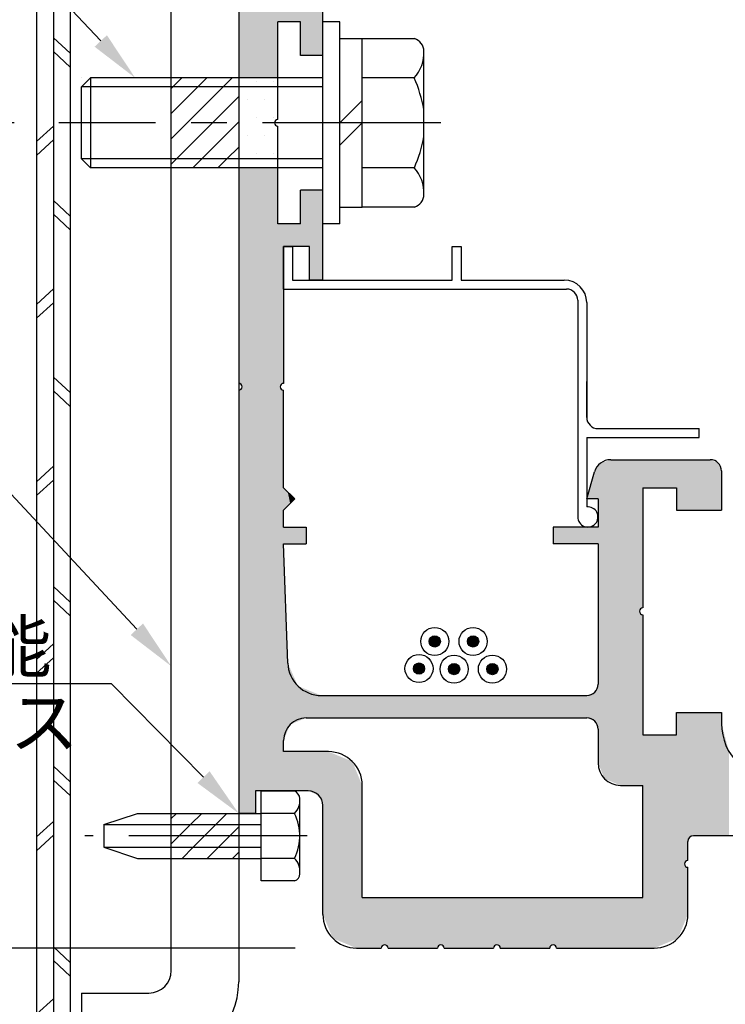
# Model space of a CAD drawing. Extents: x 1447 to 2251, y 66 to 642.
# Drawn here: x 2011 to 2074, y 404 to 491 of the extents above; entities that cross this region are included whole.
import ezdxf

# ---------------------------------------------------------------- set-up
doc = ezdxf.new("R2010")
doc.units = 0
doc.header["$LTSCALE"] = 0.5
doc.linetypes.add('CENTER', pattern=[50.8, 31.75, -6.35, 6.35, -6.35])
doc.layers.get('DEFPOINTS').update_dxf_attribs({"linetype": 'CONTINUOUS'})
for name, color, linetype in [('HATCH', 7, 'CONTINUOUS'), ('JISSEN', 7, 'CONTINUOUS'), ('SAKUZU1', 7, 'CONTINUOUS'), ('SAKUZU2', 7, 'CONTINUOUS'), ('SUNPOUSEN', 6, 'CONTINUOUS'), ('TYUSENSEN', 5, 'CENTER'), ('フラットバー', 1, 'CONTINUOUS'), ('ベース', 7, 'CONTINUOUS'), ('ボルト', 4, 'CONTINUOUS')]:
    doc.layers.add(name, color=color, linetype=linetype)
doc.styles.get("Standard").update_dxf_attribs({"font": 'txt.shx', "bigfont": 'KELF1-K.shx'})
doc.dimstyles.get("Standard").update_dxf_attribs({"dimtxt": 2.5, "dimasz": 2.5, "dimexe": 1.25, "dimexo": 0.625, "dimtad": 1, "dimcen": 2.5, "dimazin": 3, "dimtfac": 1, "dimtmove": 0, "dimatfit": 3})

# ---------------------------------------------------------------- blocks, each defined once
blk = doc.blocks.new('*X1903')
at = {"layer": 'ボルト', "color": 7, "linetype": 'CONTINUOUS'}
for p, q in [((2024.586, 485.419), (2025.386, 486.219)), ((2026.831, 485.419), (2027.631, 486.219)), ((2029.076, 485.419), (2029.876, 486.219)), ((2024.454, 485.288), (2024.586, 485.419)), ((2024.454, 483.043), (2026.831, 485.419)), ((2025.876, 482.219), (2029.076, 485.419)), ((2028.121, 482.219), (2030.454, 484.553)), ((2030.366, 482.219), (2030.454, 482.308)), ((2024.454, 480.798), (2025.876, 482.219)), ((2024.921, 479.019), (2028.121, 482.219)), ((2027.166, 479.019), (2030.366, 482.219)), ((2029.411, 479.019), (2030.454, 480.063)), ((2024.454, 478.553), (2024.921, 479.019)), ((2026.366, 478.219), (2027.166, 479.019)), ((2028.611, 478.219), (2029.411, 479.019))]:
    blk.add_line(p, q, dxfattribs=at)
blk = doc.blocks.new('*X1904')
at = {"layer": 'HATCH', "color": 7, "linetype": 'CONTINUOUS'}
for p, q in [((2032, 485.867), (2032, 485.867)), ((2033.588, 485.867), (2033.588, 485.867)), ((2031.206, 484.28), (2031.206, 484.28)), ((2032.794, 484.28), (2032.794, 484.28)), ((2032, 482.692), (2032, 482.692)), ((2033.588, 482.692), (2033.588, 482.692)), ((2031.206, 481.105), (2031.206, 481.105)), ((2032.794, 481.105), (2032.794, 481.105)), ((2032, 479.517), (2032, 479.517)), ((2033.588, 479.517), (2033.588, 479.517))]:
    blk.add_line(p, q, dxfattribs=at)
blk = doc.blocks.new('*U1905')
at = {"layer": 'SAKUZU1', "color": 7, "linetype": 'CONTINUOUS'}
for points in [[(2047.563, 435.68), (2047.416, 436.033), (2047.563, 436.387)], [(2047.916, 435.533), (2047.563, 436.387), (2047.916, 436.533)], [(2047.563, 435.68), (2047.563, 436.387), (2047.916, 435.533)], [(2047.916, 435.533), (2047.916, 436.533), (2048.27, 435.68)], [(2048.27, 435.68), (2047.916, 436.533), (2048.27, 436.387)], [(2048.27, 435.68), (2048.27, 436.387), (2048.416, 436.033)]]:
    blk.add_solid(points, dxfattribs=at)
blk = doc.blocks.new('*U1906')
at = {"layer": 'SAKUZU1', "color": 7, "linetype": 'CONTINUOUS'}
for points in [[(2050.975, 435.68), (2050.828, 436.033), (2050.975, 436.387)], [(2051.328, 435.533), (2050.975, 436.387), (2051.328, 436.533)], [(2050.975, 435.68), (2050.975, 436.387), (2051.328, 435.533)], [(2051.328, 435.533), (2051.328, 436.533), (2051.682, 435.68)], [(2051.682, 435.68), (2051.328, 436.533), (2051.682, 436.387)], [(2051.682, 435.68), (2051.682, 436.387), (2051.828, 436.033)]]:
    blk.add_solid(points, dxfattribs=at)
blk = doc.blocks.new('*X1907')
at = {"layer": 'SUNPOUSEN', "color": 7}
for p, q in [((2006.792, 501.72), (1972.167, 501.72)), ((2018.172, 489.511), (2006.792, 501.72))]:
    blk.add_line(p, q, dxfattribs=at)
blk.add_solid([(2018.721, 490.022), (2021.241, 486.219), (2017.624, 489)], dxfattribs=at)
blk = doc.blocks.new('*X1908')
at = {"layer": 'SUNPOUSEN', "color": 7}
for p, q in [((2007.792, 451.703), (1974.419, 451.703)), ((2021.386, 437.12), (2007.792, 451.703))]:
    blk.add_line(p, q, dxfattribs=at)
blk.add_solid([(2021.934, 437.631), (2024.454, 433.828), (2020.837, 436.608)], dxfattribs=at)
blk = doc.blocks.new('*U1910')
at = {"layer": 'SAKUZU1', "color": 7, "linetype": 'CONTINUOUS'}
for points in [[(2046.513, 433.123), (2046.16, 433.976), (2046.513, 434.123)], [(2046.513, 433.123), (2046.513, 434.123), (2046.867, 433.269)], [(2046.867, 433.269), (2046.513, 434.123), (2046.867, 433.976)], [(2046.16, 433.269), (2046.013, 433.623), (2046.16, 433.976)], [(2046.16, 433.269), (2046.16, 433.976), (2046.513, 433.123)], [(2046.867, 433.269), (2046.867, 433.976), (2047.013, 433.623)]]:
    blk.add_solid(points, dxfattribs=at)
blk = doc.blocks.new('*U1911')
at = {"layer": 'SAKUZU1', "color": 7, "linetype": 'CONTINUOUS'}
for points in [[(2049.638, 433.068), (2049.285, 433.921), (2049.638, 434.068)], [(2049.638, 433.068), (2049.638, 434.068), (2049.992, 433.214)], [(2049.992, 433.214), (2049.638, 434.068), (2049.992, 433.921)], [(2049.285, 433.214), (2049.138, 433.568), (2049.285, 433.921)], [(2049.285, 433.214), (2049.285, 433.921), (2049.638, 433.068)], [(2049.992, 433.214), (2049.992, 433.921), (2050.138, 433.568)]]:
    blk.add_solid(points, dxfattribs=at)
blk = doc.blocks.new('*U1912')
at = {"layer": 'SAKUZU1', "color": 7, "linetype": 'CONTINUOUS'}
for points in [[(2053.05, 433.068), (2052.697, 433.921), (2053.05, 434.068)], [(2053.05, 433.068), (2053.05, 434.068), (2053.404, 433.214)], [(2053.404, 433.214), (2053.05, 434.068), (2053.404, 433.921)], [(2052.697, 433.214), (2052.55, 433.568), (2052.697, 433.921)], [(2052.697, 433.214), (2052.697, 433.921), (2053.05, 433.068)], [(2053.404, 433.214), (2053.404, 433.921), (2053.55, 433.568)]]:
    blk.add_solid(points, dxfattribs=at)
blk = doc.blocks.new('*D1212')
at = {"layer": 'DEFPOINTS', "color": 0}
for p in [(1972.173, 482.219), (2012.454, 482.219), (2007.054, 383.719)]:
    blk.add_point(p, dxfattribs=at)
at = {"layer": 'SUNPOUSEN', "color": 7}
for p, q in [((2010.454, 482.219), (1970.923, 482.219)), ((1972.173, 388.219), (1972.173, 477.719)), ((2005.054, 383.719), (1970.923, 383.719))]:
    blk.add_line(p, q, dxfattribs=at)
for points in [[(1972.923, 477.719), (1971.423, 477.719), (1972.173, 482.219)], [(1971.423, 388.219), (1972.923, 388.219), (1972.173, 383.719)]]:
    blk.add_solid(points, dxfattribs=at)
at = {"layer": 'SUNPOUSEN', "color": 7, "linetype": 'CONTINUOUS'}
blk.add_text('98.5', height=4.5, rotation=90, dxfattribs=at).set_placement((1970.17, 426.217))
blk = doc.blocks.new('*D1802')
at = {"layer": 'DEFPOINTS', "color": 0}
for p in [(2026.895, 533.219), (1962.173, 408.719), (2037.498, 408.719)]:
    blk.add_point(p, dxfattribs=at)
at = {"layer": 'SUNPOUSEN', "color": 7}
for p, q in [((2024.895, 533.219), (1960.923, 533.219)), ((1962.173, 528.719), (1962.173, 413.219)), ((2035.498, 408.719), (1960.923, 408.719))]:
    blk.add_line(p, q, dxfattribs=at)
for points in [[(1962.923, 528.719), (1961.423, 528.719), (1962.173, 533.219)], [(1961.423, 413.219), (1962.923, 413.219), (1962.173, 408.719)]]:
    blk.add_solid(points, dxfattribs=at)
at = {"layer": 'SUNPOUSEN', "color": 7, "linetype": 'CONTINUOUS'}
blk.add_text('124.5', height=4.5, rotation=90, dxfattribs=at).set_placement((1960.17, 457.417))
blk = doc.blocks.new('*U1920')
at = {"layer": 'SAKUZU1', "color": 7, "linetype": 'CONTINUOUS'}
for points in [[(2032.954, 486.219), (2031.954, 532.805), (2032.954, 533.219)], [(2032.954, 486.219), (2032.954, 533.219), (2033.654, 486.219)], [(2033.654, 486.219), (2032.954, 533.219), (2033.654, 533.219)], [(2031.186, 486.219), (2030.754, 531.444), (2031.186, 532.487)], [(2031.954, 486.219), (2031.186, 532.487), (2031.954, 532.805)], [(2031.186, 486.219), (2031.186, 532.487), (2031.954, 486.219)], [(2031.954, 486.219), (2031.954, 532.805), (2032.954, 486.219)], [(2030.754, 486.219), (2030.666, 531.232), (2030.754, 531.444)], [(2030.754, 486.219), (2030.754, 531.444), (2031.186, 486.219)], [(2030.666, 486.219), (2030.454, 530.719), (2030.666, 531.232)], [(2030.454, 486.219), (2030.454, 530.719), (2030.666, 486.219)], [(2030.666, 486.219), (2030.666, 531.232), (2030.754, 486.219)], [(2033.654, 486.219), (2033.654, 502.219), (2033.742, 486.219)], [(2033.742, 486.219), (2033.654, 502.219), (2033.742, 502.007)], [(2033.742, 486.219), (2033.742, 502.007), (2033.954, 486.219)], [(2033.954, 486.219), (2033.742, 502.007), (2033.954, 501.919)], [(2035.954, 488.219), (2035.954, 496.219), (2036.454, 488.219)], [(2036.454, 488.219), (2035.954, 496.219), (2036.454, 496.219)], [(2036.454, 488.219), (2036.454, 496.219), (2036.654, 488.219)], [(2036.654, 488.219), (2036.454, 496.219), (2036.654, 496.219)], [(2036.654, 488.219), (2036.654, 496.219), (2036.754, 488.219)], [(2036.754, 488.219), (2036.654, 496.219), (2036.754, 496.219)], [(2036.754, 488.219), (2036.754, 496.219), (2037.573, 488.219)], [(2037.573, 488.219), (2036.754, 496.219), (2037.573, 496.219)], [(2037.573, 488.219), (2037.573, 496.219), (2037.823, 488.219)], [(2037.823, 488.219), (2037.573, 496.219), (2037.823, 496.219)], [(2037.823, 488.219), (2037.823, 496.219), (2037.954, 488.219)], [(2037.954, 488.219), (2037.823, 496.219), (2037.954, 496.219)], [(2033.954, 491.219), (2033.954, 493.219), (2034.154, 491.219)], [(2034.154, 491.219), (2033.954, 493.219), (2034.154, 493.219)], [(2034.154, 491.219), (2034.154, 493.219), (2034.242, 491.219)], [(2034.242, 491.219), (2034.154, 493.219), (2034.242, 493.219)], [(2034.242, 491.219), (2034.242, 493.219), (2034.454, 491.219)], [(2034.454, 491.219), (2034.242, 493.219), (2034.454, 493.219)], [(2034.454, 491.219), (2034.454, 493.219), (2034.825, 491.219)], [(2034.825, 491.219), (2034.454, 493.219), (2034.825, 493.219)], [(2034.825, 491.219), (2034.825, 493.219), (2035.04, 491.219)], [(2035.04, 491.219), (2034.825, 493.219), (2035.04, 493.219)], [(2035.04, 491.219), (2035.04, 493.219), (2035.254, 491.219)], [(2035.254, 491.219), (2035.04, 493.219), (2035.254, 493.219)], [(2035.254, 491.219), (2035.254, 493.219), (2035.454, 491.219)], [(2035.454, 491.219), (2035.254, 493.219), (2035.454, 493.219)], [(2035.454, 491.219), (2035.454, 493.219), (2035.739, 491.219)], [(2035.739, 491.219), (2035.454, 493.219), (2035.739, 493.219)], [(2035.739, 491.219), (2035.739, 493.219), (2035.954, 491.219)], [(2035.954, 491.219), (2035.739, 493.219), (2035.954, 493.219)], [(2030.454, 459.019), (2030.454, 478.219), (2030.666, 458.932)], [(2030.666, 458.932), (2030.454, 478.219), (2030.666, 478.219)], [(2030.666, 458.932), (2030.666, 478.219), (2030.754, 458.719)], [(2030.754, 458.719), (2030.666, 478.219), (2030.754, 478.219)], [(2030.754, 420.719), (2030.754, 478.219), (2031.186, 420.719)], [(2031.186, 420.719), (2030.754, 478.219), (2031.186, 478.219)], [(2031.186, 420.719), (2031.186, 478.219), (2031.954, 420.719)], [(2031.954, 420.719), (2031.186, 478.219), (2031.954, 478.219)], [(2031.954, 422.719), (2031.954, 478.219), (2032.954, 422.719)], [(2032.954, 422.719), (2031.954, 478.219), (2032.954, 478.219)], [(2032.954, 422.719), (2032.954, 478.219), (2033.654, 422.719)], [(2033.654, 422.719), (2032.954, 478.219), (2033.654, 478.219)], [(2033.654, 422.719), (2033.654, 478.219), (2033.742, 422.719)], [(2033.742, 422.719), (2033.654, 478.219), (2033.742, 478.219)], [(2033.742, 422.719), (2033.742, 478.219), (2033.954, 422.719)], [(2033.954, 422.719), (2033.742, 478.219), (2033.954, 478.219)], [(2035.954, 471.219), (2035.954, 476.219), (2036.454, 471.219)], [(2036.454, 471.219), (2035.954, 476.219), (2036.454, 476.219)], [(2036.454, 471.219), (2036.454, 476.219), (2036.654, 471.219)], [(2036.654, 471.219), (2036.454, 476.219), (2036.654, 476.219)], [(2036.654, 471.219), (2036.654, 476.219), (2036.754, 471.219)], [(2036.754, 471.219), (2036.654, 476.219), (2036.754, 476.219)], [(2036.754, 468.213), (2036.754, 476.219), (2037.573, 468.213)], [(2037.573, 468.213), (2036.754, 476.219), (2037.573, 476.219)], [(2037.573, 468.213), (2037.573, 476.219), (2037.823, 468.213)], [(2037.823, 468.213), (2037.573, 476.219), (2037.823, 476.219)], [(2037.823, 468.213), (2037.823, 476.219), (2037.954, 468.213)], [(2037.954, 468.213), (2037.823, 476.219), (2037.954, 476.219)], [(2033.954, 422.719), (2033.954, 473.219), (2034.154, 422.719)], [(2034.154, 422.719), (2033.954, 473.219), (2034.154, 473.219)], [(2034.154, 458.719), (2034.154, 473.219), (2034.242, 458.932)], [(2034.242, 458.932), (2034.154, 473.219), (2034.242, 473.219)], [(2034.242, 458.932), (2034.242, 473.219), (2034.454, 459.019)], [(2034.454, 459.019), (2034.242, 473.219), (2034.454, 473.219)], [(2034.454, 471.219), (2034.454, 473.219), (2034.825, 471.219)], [(2034.825, 471.219), (2034.454, 473.219), (2034.825, 473.219)], [(2034.825, 471.219), (2034.825, 473.219), (2035.04, 471.219)], [(2035.04, 471.219), (2034.825, 473.219), (2035.04, 473.219)], [(2035.04, 471.219), (2035.04, 473.219), (2035.254, 471.219)], [(2035.254, 471.219), (2035.04, 473.219), (2035.254, 473.219)], [(2035.254, 471.219), (2035.254, 473.219), (2035.454, 471.219)], [(2035.454, 471.219), (2035.254, 473.219), (2035.454, 473.219)], [(2035.454, 471.219), (2035.454, 473.219), (2035.739, 471.219)], [(2035.739, 471.219), (2035.454, 473.219), (2035.739, 473.219)], [(2035.739, 471.219), (2035.739, 473.219), (2035.954, 471.219)], [(2035.954, 471.219), (2035.739, 473.219), (2035.954, 473.219)], [(2030.754, 420.719), (2030.666, 458.507), (2030.754, 458.719)], [(2034.154, 422.719), (2034.154, 458.719), (2034.242, 422.719)], [(2034.242, 422.719), (2034.154, 458.719), (2034.242, 458.507)], [(2030.666, 420.719), (2030.454, 458.419), (2030.666, 458.507)], [(2030.454, 420.719), (2030.454, 458.419), (2030.666, 420.719)], [(2030.666, 420.719), (2030.666, 458.507), (2030.754, 420.719)], [(2034.242, 422.719), (2034.242, 458.507), (2034.454, 422.719)], [(2034.454, 422.719), (2034.242, 458.507), (2034.454, 458.419)], [(2062.454, 448.723), (2062.161, 451.158), (2062.454, 451.585)], [(2062.682, 424.669), (2062.454, 451.585), (2062.682, 451.917)], [(2062.454, 425.219), (2062.454, 451.585), (2062.682, 424.669)], [(2063.04, 423.805), (2062.682, 451.917), (2063.04, 452.037)], [(2062.682, 424.669), (2062.682, 451.917), (2063.04, 423.805)], [(2063.585, 423.579), (2063.04, 452.037), (2063.585, 452.219)], [(2063.04, 423.805), (2063.04, 452.037), (2063.585, 423.579)], [(2063.585, 423.579), (2063.585, 452.219), (2064.454, 423.219)], [(2064.454, 423.219), (2063.585, 452.219), (2064.454, 452.219)], [(2064.454, 423.219), (2064.454, 452.219), (2066.154, 423.219)], [(2066.154, 423.219), (2064.454, 452.219), (2066.154, 452.219)], [(2066.154, 438.719), (2066.154, 452.219), (2066.242, 438.932)], [(2066.242, 438.932), (2066.154, 452.219), (2066.242, 452.219)], [(2066.242, 438.932), (2066.242, 452.219), (2066.454, 439.019)], [(2066.454, 439.019), (2066.242, 452.219), (2066.454, 452.219)], [(2066.454, 449.719), (2066.454, 452.219), (2067.454, 449.719)], [(2067.454, 449.719), (2066.454, 452.219), (2067.454, 452.219)], [(2067.454, 449.719), (2067.454, 452.219), (2069.454, 449.719)], [(2069.454, 449.719), (2067.454, 452.219), (2069.454, 452.219)], [(2069.454, 447.719), (2069.454, 452.219), (2069.575, 447.719)], [(2069.575, 447.719), (2069.454, 452.219), (2069.575, 452.219)], [(2069.575, 447.719), (2069.575, 452.219), (2070.154, 447.719)], [(2070.154, 447.719), (2069.575, 452.219), (2070.154, 452.219)], [(2070.154, 447.719), (2070.154, 452.219), (2070.242, 447.719)], [(2070.242, 447.719), (2070.154, 452.219), (2070.242, 452.219)], [(2070.242, 447.719), (2070.242, 452.219), (2070.454, 447.719)], [(2070.454, 447.719), (2070.242, 452.219), (2070.454, 452.219)], [(2070.454, 447.719), (2070.454, 452.219), (2070.601, 447.719)], [(2070.601, 447.719), (2070.454, 452.219), (2070.601, 452.219)], [(2070.601, 447.719), (2070.601, 452.219), (2070.954, 447.719)], [(2070.954, 447.719), (2070.601, 452.219), (2070.954, 452.219)], [(2070.954, 447.719), (2070.954, 452.219), (2072.454, 447.719)], [(2072.454, 447.719), (2070.954, 452.219), (2072.454, 452.219)], [(2072.454, 447.719), (2072.454, 452.219), (2073.161, 447.719)], [(2073.161, 447.719), (2072.454, 452.219), (2073.161, 451.927)], [(2073.161, 447.719), (2073.161, 451.927), (2073.454, 447.719)], [(2073.454, 447.719), (2073.161, 451.927), (2073.454, 451.219)], [(2062.143, 448.723), (2061.454, 448.723), (2062.143, 451.132)], [(2062.161, 448.723), (2062.143, 451.132), (2062.161, 451.158)], [(2062.143, 448.723), (2062.143, 451.132), (2062.161, 448.723)], [(2062.161, 448.723), (2062.161, 451.158), (2062.454, 448.723)], [(2034.454, 447.723), (2034.454, 449.723), (2034.825, 448.094)], [(2034.825, 448.094), (2034.454, 449.723), (2034.825, 449.353)], [(2034.825, 448.094), (2034.825, 449.353), (2035.04, 448.309)], [(2035.04, 448.309), (2034.825, 449.353), (2035.04, 449.137)], [(2035.04, 448.309), (2035.04, 449.137), (2035.254, 448.523)], [(2035.254, 448.523), (2035.04, 449.137), (2035.254, 448.923)], [(2035.254, 448.523), (2035.254, 448.923), (2035.454, 448.723)], [(2034.454, 444.723), (2034.454, 446.223), (2034.825, 444.723)], [(2034.825, 444.723), (2034.454, 446.223), (2034.825, 446.223)], [(2034.825, 444.723), (2034.825, 446.223), (2035.04, 444.723)], [(2035.04, 444.723), (2034.825, 446.223), (2035.04, 446.223)], [(2035.04, 444.723), (2035.04, 446.223), (2035.254, 444.723)], [(2035.254, 444.723), (2035.04, 446.223), (2035.254, 446.223)], [(2035.254, 444.723), (2035.254, 446.223), (2035.454, 444.723)], [(2035.454, 444.723), (2035.254, 446.223), (2035.454, 446.223)], [(2035.454, 444.723), (2035.454, 446.223), (2035.739, 444.723)], [(2035.739, 444.723), (2035.454, 446.223), (2035.739, 446.223)], [(2035.739, 444.723), (2035.739, 446.223), (2035.954, 444.723)], [(2035.954, 444.723), (2035.739, 446.223), (2035.954, 446.223)], [(2035.954, 444.723), (2035.954, 446.223), (2036.454, 444.723)], [(2036.454, 444.723), (2035.954, 446.223), (2036.454, 446.223)], [(2058.454, 444.723), (2058.454, 446.223), (2058.666, 444.723)], [(2058.666, 444.723), (2058.454, 446.223), (2058.666, 446.223)], [(2058.666, 444.723), (2058.666, 446.223), (2058.754, 444.723)], [(2058.754, 444.723), (2058.666, 446.223), (2058.754, 446.223)], [(2058.754, 444.723), (2058.754, 446.223), (2061.454, 444.723)], [(2061.454, 444.723), (2058.754, 446.223), (2061.454, 446.223)], [(2061.454, 444.723), (2061.454, 446.223), (2062.143, 444.723)], [(2062.143, 444.723), (2061.454, 446.223), (2062.143, 446.223)], [(2062.143, 444.723), (2062.143, 446.223), (2062.161, 444.723)], [(2062.161, 444.723), (2062.143, 446.223), (2062.161, 446.223)], [(2062.161, 444.723), (2062.161, 446.223), (2062.454, 444.723)], [(2062.454, 444.723), (2062.161, 446.223), (2062.454, 446.223)], [(2034.454, 427.219), (2034.454, 444.723), (2034.825, 428.114)], [(2034.825, 428.114), (2034.454, 444.723), (2034.825, 434.115)], [(2066.154, 423.219), (2066.154, 438.719), (2066.242, 423.219)], [(2066.242, 423.219), (2066.154, 438.719), (2066.242, 438.507)], [(2066.242, 423.219), (2066.242, 438.507), (2066.454, 423.219)], [(2066.454, 423.219), (2066.242, 438.507), (2066.454, 438.419)], [(2034.825, 428.114), (2034.825, 434.115), (2035.04, 428.634)], [(2035.04, 428.634), (2034.825, 434.115), (2035.04, 433.631)], [(2035.04, 428.634), (2035.04, 433.631), (2035.254, 428.722)], [(2035.254, 428.722), (2035.04, 433.631), (2035.254, 433.15)], [(2035.254, 428.722), (2035.254, 433.15), (2035.454, 428.805)], [(2035.454, 428.805), (2035.254, 433.15), (2035.454, 432.701)], [(2035.454, 428.805), (2035.454, 432.701), (2035.739, 428.923)], [(2035.739, 428.923), (2035.454, 432.701), (2035.739, 432.061)], [(2035.739, 428.923), (2035.739, 432.061), (2035.954, 429.012)], [(2035.954, 429.012), (2035.739, 432.061), (2035.954, 431.974)], [(2035.954, 429.012), (2035.954, 431.974), (2036.454, 429.219)], [(2036.454, 429.219), (2035.954, 431.974), (2036.454, 431.772)], [(2036.454, 429.219), (2036.454, 431.772), (2036.654, 429.219)], [(2036.654, 429.219), (2036.454, 431.772), (2036.654, 431.692)], [(2036.654, 429.219), (2036.654, 431.692), (2036.754, 429.219)], [(2036.754, 429.219), (2036.654, 431.692), (2036.754, 431.651)], [(2036.754, 429.219), (2036.754, 431.651), (2037.573, 429.219)], [(2037.573, 429.219), (2036.754, 431.651), (2037.573, 431.32)], [(2062.143, 428.934), (2061.454, 431.219), (2062.143, 431.505)], [(2062.161, 428.927), (2062.143, 431.505), (2062.161, 431.512)], [(2062.143, 428.934), (2062.143, 431.505), (2062.161, 428.927)], [(2062.454, 428.219), (2062.161, 431.512), (2062.454, 432.219)], [(2062.161, 428.927), (2062.161, 431.512), (2062.454, 428.219)], [(2037.573, 429.219), (2037.573, 431.32), (2037.823, 429.219)], [(2037.823, 429.219), (2037.573, 431.32), (2037.823, 431.219)], [(2037.823, 429.219), (2037.823, 431.219), (2037.954, 429.219)], [(2037.954, 429.219), (2037.823, 431.219), (2037.954, 431.219)], [(2037.954, 429.219), (2037.954, 431.219), (2038.454, 429.219)], [(2038.454, 429.219), (2037.954, 431.219), (2038.454, 431.219)], [(2038.454, 429.219), (2038.454, 431.219), (2038.833, 429.219)], [(2038.833, 429.219), (2038.454, 431.219), (2038.833, 431.219)], [(2038.833, 429.219), (2038.833, 431.219), (2040.575, 429.219)], [(2040.575, 429.219), (2038.833, 431.219), (2040.575, 431.219)], [(2040.575, 429.219), (2040.575, 431.219), (2040.954, 429.219)], [(2040.954, 429.219), (2040.575, 431.219), (2040.954, 431.219)], [(2040.954, 429.219), (2040.954, 431.219), (2041.454, 429.219)], [(2041.454, 429.219), (2040.954, 431.219), (2041.454, 431.219)], [(2041.454, 429.219), (2041.454, 431.219), (2043.154, 429.219)], [(2043.154, 429.219), (2041.454, 431.219), (2043.154, 431.219)], [(2043.154, 429.219), (2043.154, 431.219), (2043.242, 429.219)], [(2043.242, 429.219), (2043.154, 431.219), (2043.242, 431.219)], [(2043.242, 429.219), (2043.242, 431.219), (2043.454, 429.219)], [(2043.454, 429.219), (2043.242, 431.219), (2043.454, 431.219)], [(2043.454, 429.219), (2043.454, 431.219), (2043.666, 429.219)], [(2043.666, 429.219), (2043.454, 431.219), (2043.666, 431.219)], [(2043.666, 429.219), (2043.666, 431.219), (2043.754, 429.219)], [(2043.754, 429.219), (2043.666, 431.219), (2043.754, 431.219)], [(2043.754, 429.219), (2043.754, 431.219), (2048.154, 429.219)], [(2048.154, 429.219), (2043.754, 431.219), (2048.154, 431.219)], [(2048.154, 429.219), (2048.154, 431.219), (2048.242, 429.219)], [(2048.242, 429.219), (2048.154, 431.219), (2048.242, 431.219)], [(2048.242, 429.219), (2048.242, 431.219), (2048.454, 429.219)], [(2048.454, 429.219), (2048.242, 431.219), (2048.454, 431.219)], [(2048.454, 429.219), (2048.454, 431.219), (2048.666, 429.219)], [(2048.666, 429.219), (2048.454, 431.219), (2048.666, 431.219)], [(2048.666, 429.219), (2048.666, 431.219), (2048.754, 429.219)], [(2048.754, 429.219), (2048.666, 431.219), (2048.754, 431.219)], [(2048.754, 429.219), (2048.754, 431.219), (2053.154, 429.219)], [(2053.154, 429.219), (2048.754, 431.219), (2053.154, 431.219)], [(2053.154, 429.219), (2053.154, 431.219), (2053.242, 429.219)], [(2053.242, 429.219), (2053.154, 431.219), (2053.242, 431.219)], [(2053.242, 429.219), (2053.242, 431.219), (2053.454, 429.219)], [(2053.454, 429.219), (2053.242, 431.219), (2053.454, 431.219)], [(2053.454, 429.219), (2053.454, 431.219), (2053.666, 429.219)], [(2053.666, 429.219), (2053.454, 431.219), (2053.666, 431.219)], [(2053.666, 429.219), (2053.666, 431.219), (2053.754, 429.219)], [(2053.754, 429.219), (2053.666, 431.219), (2053.754, 431.219)], [(2053.754, 429.219), (2053.754, 431.219), (2058.154, 429.219)], [(2058.154, 429.219), (2053.754, 431.219), (2058.154, 431.219)], [(2058.154, 429.219), (2058.154, 431.219), (2058.242, 429.219)], [(2058.242, 429.219), (2058.154, 431.219), (2058.242, 431.219)], [(2058.242, 429.219), (2058.242, 431.219), (2058.454, 429.219)], [(2058.454, 429.219), (2058.242, 431.219), (2058.454, 431.219)], [(2058.454, 429.219), (2058.454, 431.219), (2058.666, 429.219)], [(2058.666, 429.219), (2058.454, 431.219), (2058.666, 431.219)], [(2058.666, 429.219), (2058.666, 431.219), (2058.754, 429.219)], [(2058.754, 429.219), (2058.666, 431.219), (2058.754, 431.219)], [(2058.754, 429.219), (2058.754, 431.219), (2061.454, 429.219)], [(2061.454, 429.219), (2058.754, 431.219), (2061.454, 431.219)], [(2061.454, 429.219), (2061.454, 431.219), (2062.143, 428.934)], [(2069.454, 409.548), (2069.454, 429.719), (2069.575, 409.598)], [(2069.575, 409.598), (2069.454, 429.719), (2069.575, 429.719)], [(2069.575, 409.598), (2069.575, 429.719), (2070.154, 410.995)], [(2070.154, 410.995), (2069.575, 429.719), (2070.154, 429.719)], [(2070.154, 416.219), (2070.154, 429.719), (2070.242, 416.432)], [(2070.242, 416.432), (2070.154, 429.719), (2070.242, 429.719)], [(2070.242, 416.432), (2070.242, 429.719), (2070.454, 416.519)], [(2070.454, 416.519), (2070.242, 429.719), (2070.454, 429.719)], [(2070.454, 418.219), (2070.454, 429.719), (2070.601, 418.573)], [(2070.601, 418.573), (2070.454, 429.719), (2070.601, 429.719)], [(2070.601, 418.573), (2070.601, 429.719), (2070.954, 418.719)], [(2070.954, 418.719), (2070.601, 429.719), (2070.954, 429.719)], [(2070.954, 418.719), (2070.954, 429.719), (2072.454, 418.719)], [(2072.454, 418.719), (2070.954, 429.719), (2072.454, 429.719)], [(2072.454, 418.719), (2072.454, 429.719), (2073.161, 418.719)], [(2073.161, 418.719), (2072.454, 429.719), (2073.161, 429.719)], [(2073.161, 418.719), (2073.161, 429.719), (2073.454, 418.719)], [(2073.454, 418.719), (2073.161, 429.719), (2073.454, 429.719)], [(2073.454, 418.719), (2073.454, 428.719), (2074.124, 418.719)], [(2074.124, 418.719), (2073.454, 428.719), (2074.124, 426.219)], [(2066.454, 408.719), (2066.454, 427.719), (2067.454, 408.719)], [(2067.454, 408.719), (2066.454, 427.719), (2067.454, 427.719)], [(2067.454, 408.719), (2067.454, 427.719), (2069.454, 409.548)], [(2069.454, 409.548), (2067.454, 427.719), (2069.454, 427.719)], [(2034.454, 422.719), (2034.454, 426.219), (2034.825, 422.719)], [(2034.825, 422.719), (2034.454, 426.219), (2034.825, 426.219)], [(2034.825, 422.719), (2034.825, 426.219), (2035.04, 422.719)], [(2035.04, 422.719), (2034.825, 426.219), (2035.04, 426.219)], [(2035.04, 422.719), (2035.04, 426.219), (2035.254, 422.719)], [(2035.254, 422.719), (2035.04, 426.219), (2035.254, 426.219)], [(2035.254, 422.719), (2035.254, 426.219), (2035.454, 422.719)], [(2035.454, 422.719), (2035.254, 426.219), (2035.454, 426.219)], [(2035.454, 422.719), (2035.454, 426.219), (2035.739, 422.719)], [(2035.739, 422.719), (2035.454, 426.219), (2035.739, 426.219)], [(2035.739, 422.719), (2035.739, 426.219), (2035.954, 422.719)], [(2035.954, 422.719), (2035.739, 426.219), (2035.954, 426.219)], [(2035.954, 422.719), (2035.954, 426.219), (2036.454, 422.719)], [(2036.454, 422.719), (2035.954, 426.219), (2036.454, 426.219)], [(2036.454, 422.719), (2036.454, 426.219), (2036.654, 422.719)], [(2036.654, 422.719), (2036.454, 426.219), (2036.654, 426.219)], [(2036.654, 422.719), (2036.654, 426.219), (2036.754, 422.678)], [(2036.754, 422.678), (2036.654, 426.219), (2036.754, 426.219)], [(2036.754, 422.678), (2036.754, 426.219), (2037.573, 422.339)], [(2037.573, 422.339), (2036.754, 426.219), (2037.573, 426.219)], [(2037.573, 422.339), (2037.573, 426.219), (2037.823, 421.737)], [(2037.823, 421.737), (2037.573, 426.219), (2037.823, 426.219)], [(2037.823, 421.737), (2037.823, 426.219), (2037.954, 421.419)], [(2037.954, 421.419), (2037.823, 426.219), (2037.954, 426.219)], [(2037.954, 411.719), (2037.954, 426.219), (2038.454, 410.512)], [(2038.454, 410.512), (2037.954, 426.219), (2038.454, 426.219)], [(2038.454, 410.512), (2038.454, 426.219), (2038.833, 409.598)], [(2038.833, 409.598), (2038.454, 426.219), (2038.833, 426.063)], [(2038.833, 409.598), (2038.833, 426.063), (2040.575, 408.876)], [(2040.575, 408.876), (2038.833, 426.063), (2040.575, 425.341)], [(2040.575, 408.876), (2040.575, 425.341), (2040.954, 408.719)], [(2040.954, 408.719), (2040.575, 425.341), (2040.954, 424.427)], [(2040.954, 408.719), (2040.954, 424.427), (2041.454, 408.719)], [(2041.454, 408.719), (2040.954, 424.427), (2041.454, 423.219)], [(2070.154, 410.995), (2070.154, 416.219), (2070.242, 411.207)], [(2070.242, 411.207), (2070.154, 416.219), (2070.242, 416.007)], [(2070.242, 411.207), (2070.242, 416.007), (2070.454, 411.719)], [(2070.454, 411.719), (2070.242, 416.007), (2070.454, 415.919)], [(2041.454, 408.719), (2041.454, 413.219), (2043.154, 408.719)], [(2043.154, 408.719), (2041.454, 413.219), (2043.154, 413.219)], [(2043.154, 408.719), (2043.154, 413.219), (2043.242, 408.932)], [(2043.242, 408.932), (2043.154, 413.219), (2043.242, 413.219)], [(2043.242, 408.932), (2043.242, 413.219), (2043.454, 409.019)], [(2043.454, 409.019), (2043.242, 413.219), (2043.454, 413.219)], [(2043.454, 409.019), (2043.454, 413.219), (2043.666, 408.932)], [(2043.666, 408.932), (2043.454, 413.219), (2043.666, 413.219)], [(2043.666, 408.932), (2043.666, 413.219), (2043.754, 408.719)], [(2043.754, 408.719), (2043.666, 413.219), (2043.754, 413.219)], [(2043.754, 408.719), (2043.754, 413.219), (2048.154, 408.719)], [(2048.154, 408.719), (2043.754, 413.219), (2048.154, 413.219)], [(2048.154, 408.719), (2048.154, 413.219), (2048.242, 408.932)], [(2048.242, 408.932), (2048.154, 413.219), (2048.242, 413.219)], [(2048.242, 408.932), (2048.242, 413.219), (2048.454, 409.019)], [(2048.454, 409.019), (2048.242, 413.219), (2048.454, 413.219)], [(2048.454, 409.019), (2048.454, 413.219), (2048.666, 408.932)], [(2048.666, 408.932), (2048.454, 413.219), (2048.666, 413.219)], [(2048.666, 408.932), (2048.666, 413.219), (2048.754, 408.719)], [(2048.754, 408.719), (2048.666, 413.219), (2048.754, 413.219)], [(2048.754, 408.719), (2048.754, 413.219), (2053.154, 408.719)], [(2053.154, 408.719), (2048.754, 413.219), (2053.154, 413.219)], [(2053.154, 408.719), (2053.154, 413.219), (2053.242, 408.932)], [(2053.242, 408.932), (2053.154, 413.219), (2053.242, 413.219)], [(2053.242, 408.932), (2053.242, 413.219), (2053.454, 409.019)], [(2053.454, 409.019), (2053.242, 413.219), (2053.454, 413.219)], [(2053.454, 409.019), (2053.454, 413.219), (2053.666, 408.932)], [(2053.666, 408.932), (2053.454, 413.219), (2053.666, 413.219)], [(2053.666, 408.932), (2053.666, 413.219), (2053.754, 408.719)], [(2053.754, 408.719), (2053.666, 413.219), (2053.754, 413.219)], [(2053.754, 408.719), (2053.754, 413.219), (2058.154, 408.719)], [(2058.154, 408.719), (2053.754, 413.219), (2058.154, 413.219)], [(2058.154, 408.719), (2058.154, 413.219), (2058.242, 408.932)], [(2058.242, 408.932), (2058.154, 413.219), (2058.242, 413.219)], [(2058.242, 408.932), (2058.242, 413.219), (2058.454, 409.019)], [(2058.454, 409.019), (2058.242, 413.219), (2058.454, 413.219)], [(2058.454, 409.019), (2058.454, 413.219), (2058.666, 408.932)], [(2058.666, 408.932), (2058.454, 413.219), (2058.666, 413.219)], [(2058.666, 408.932), (2058.666, 413.219), (2058.754, 408.719)], [(2058.754, 408.719), (2058.666, 413.219), (2058.754, 413.219)], [(2058.754, 408.719), (2058.754, 413.219), (2061.454, 408.719)], [(2061.454, 408.719), (2058.754, 413.219), (2061.454, 413.219)], [(2061.454, 408.719), (2061.454, 413.219), (2062.143, 408.719)], [(2062.143, 408.719), (2061.454, 413.219), (2062.143, 413.219)], [(2062.143, 408.719), (2062.143, 413.219), (2062.161, 408.719)], [(2062.161, 408.719), (2062.143, 413.219), (2062.161, 413.219)], [(2062.161, 408.719), (2062.161, 413.219), (2062.454, 408.719)], [(2062.454, 408.719), (2062.161, 413.219), (2062.454, 413.219)], [(2062.454, 408.719), (2062.454, 413.219), (2062.682, 408.719)], [(2062.682, 408.719), (2062.454, 413.219), (2062.682, 413.219)], [(2062.682, 408.719), (2062.682, 413.219), (2063.04, 408.719)], [(2063.04, 408.719), (2062.682, 413.219), (2063.04, 413.219)], [(2063.04, 408.719), (2063.04, 413.219), (2063.585, 408.719)], [(2063.585, 408.719), (2063.04, 413.219), (2063.585, 413.219)], [(2063.585, 408.719), (2063.585, 413.219), (2064.454, 408.719)], [(2064.454, 408.719), (2063.585, 413.219), (2064.454, 413.219)], [(2064.454, 408.719), (2064.454, 413.219), (2066.154, 408.719)], [(2066.154, 408.719), (2064.454, 413.219), (2066.154, 413.219)], [(2066.154, 408.719), (2066.154, 413.219), (2066.242, 408.719)], [(2066.242, 408.719), (2066.154, 413.219), (2066.242, 413.219)], [(2066.242, 408.719), (2066.242, 413.219), (2066.454, 408.719)], [(2066.454, 408.719), (2066.242, 413.219), (2066.454, 413.219)]]:
    blk.add_solid(points, dxfattribs=at)
blk = doc.blocks.new('*D1839')
at = {"layer": 'DEFPOINTS', "color": 0}
for p in [(2030.954, 553.719), (1932.173, 383.719), (2009.454, 383.719)]:
    blk.add_point(p, dxfattribs=at)
at = {"layer": 'SUNPOUSEN', "color": 7}
for p, q in [((2028.954, 553.719), (1930.923, 553.719)), ((1932.173, 549.219), (1932.173, 388.219)), ((2007.454, 383.719), (1930.923, 383.719))]:
    blk.add_line(p, q, dxfattribs=at)
for points in [[(1932.923, 549.219), (1931.423, 549.219), (1932.173, 553.719)], [(1931.423, 388.219), (1932.923, 388.219), (1932.173, 383.719)]]:
    blk.add_solid(points, dxfattribs=at)
at = {"layer": 'SUNPOUSEN', "color": 7, "linetype": 'CONTINUOUS'}
blk.add_text('170', height=4.5, rotation=90, dxfattribs=at).set_placement((1930.143, 457.453))
blk = doc.blocks.new('*X1922')
at = {"layer": 'JISSEN', "color": 7, "linetype": 'CONTINUOUS'}
for p, q in [((2024.454, 420.256), (2024.918, 420.719)), ((2026.163, 419.719), (2027.163, 420.719)), ((2028.408, 419.719), (2029.408, 420.719)), ((2025.163, 418.719), (2026.163, 419.719)), ((2027.408, 418.719), (2028.408, 419.719)), ((2029.653, 418.719), (2030.454, 419.521)), ((2024.454, 418.011), (2025.163, 418.719)), ((2026.408, 417.719), (2027.408, 418.719)), ((2028.653, 417.719), (2029.653, 418.719)), ((2025.408, 416.719), (2026.408, 417.719)), ((2027.653, 416.719), (2028.653, 417.719)), ((2029.898, 416.719), (2030.454, 417.275))]:
    blk.add_line(p, q, dxfattribs=at)
blk = doc.blocks.new('*X1923')
at = {"layer": 'SUNPOUSEN', "color": 7, "linetype": 'CONTINUOUS'}
for s, p in [('4mmビス可能', (1974.451, 433.34)), ('ベース受けビス', (1973.217, 426.59))]:
    blk.add_text(s, height=4.5, dxfattribs=at).set_placement(p)

msp = doc.modelspace()

# ---------------------------------------------------------------- linework, layer by layer
at = {"layer": 'JISSEN', "color": 7}
for p, q in [((2034.454, 467.419), (2034.454, 471.219)), ((2034.454, 471.219), (2035.254, 471.219)), ((2035.254, 471.219), (2035.254, 468.219)), ((2049.454, 468.219), (2049.454, 471.219)), ((2049.454, 471.219), (2050.254, 471.219)), ((2050.254, 471.219), (2050.254, 468.219)), ((2034.454, 467.413), (2059.652, 467.413)), ((2035.254, 468.213), (2049.454, 468.213)), ((2050.254, 468.213), (2059.452, 468.213)), ((2060.652, 466.413), (2060.652, 447.124)), ((2061.452, 466.213), (2061.452, 455.989)), ((2061.452, 455.989), (2061.452, 459.189)), ((2062.452, 454.989), (2071.452, 454.989)), ((2071.452, 454.189), (2071.452, 454.989)), ((2061.452, 454.189), (2071.452, 454.189)), ((2061.452, 454.189), (2061.452, 448.018))]:
    msp.add_line(p, q, dxfattribs=at)
for centre, radius, start, end in [((2059.452, 466.213), 2, 0, 90), ((2059.652, 466.413), 1, 0, 90), ((2062.452, 455.989), 1, 180, 270), ((2061.552, 447.124), 0.9, 180, 96.37937)]:
    msp.add_arc(centre, radius, start, end, dxfattribs=at)
at = {"layer": 'SAKUZU1', "color": 7}
for p, q in [((2012.454, 536.719), (2012.454, 385.719)), ((2013.954, 535.419), (2013.954, 385.519)), ((2015.454, 535.419), (2015.454, 399.019))]:
    msp.add_line(p, q, dxfattribs=at)
for centre, radius in [((2047.916, 436.033), 1.25), ((2051.328, 436.033), 1.25), ((2047.916, 436.033), 0.5), ((2047.916, 436.033), 0.5), ((2051.328, 436.033), 0.5), ((2051.328, 436.033), 0.5), ((2046.513, 433.623), 1.25), ((2046.513, 433.623), 0.5), ((2049.638, 433.568), 1.25), ((2049.638, 433.568), 0.5), ((2049.638, 433.568), 0.5), ((2053.05, 433.568), 1.25), ((2053.05, 433.568), 0.5), ((2053.05, 433.568), 0.5)]:
    msp.add_circle(centre, radius, dxfattribs=at)
at = {"layer": 'SAKUZU2', "color": 7}
for p, q in [((2013.954, 489.805), (2015.454, 488.418)), ((2013.954, 488.575), (2015.454, 487.188)), ((2013.954, 481.934), (2012.454, 480.548)), ((2013.954, 480.704), (2012.454, 479.318)), ((2013.954, 475.305), (2015.454, 473.918)), ((2013.954, 474.075), (2015.454, 472.688)), ((2013.954, 467.434), (2012.454, 466.048)), ((2013.954, 466.204), (2012.454, 464.818)), ((2013.954, 459.579), (2015.454, 458.193)), ((2013.954, 458.349), (2015.454, 456.963)), ((2013.954, 451.634), (2012.454, 450.248)), ((2013.954, 450.404), (2012.454, 449.018)), ((2013.954, 440.928), (2015.454, 439.541)), ((2013.954, 439.698), (2015.454, 438.311)), ((2013.954, 435.814), (2012.454, 434.428)), ((2013.954, 434.584), (2012.454, 433.198)), ((2013.954, 424.924), (2015.454, 423.538)), ((2013.954, 423.694), (2015.454, 422.308)), ((2013.954, 420.014), (2012.454, 418.628)), ((2013.954, 418.784), (2012.454, 417.398)), ((2013.954, 408.837), (2015.454, 407.451)), ((2013.954, 407.608), (2015.454, 406.221)), ((2013.954, 404.214), (2012.454, 402.828))]:
    msp.add_line(p, q, dxfattribs=at)
at = {"layer": 'SUNPOUSEN', "color": 7}
msp.add_line((2019.143, 432.246), (1972.93, 432.246), dxfattribs=at)
msp.add_lwpolyline([(2027.324, 423.953), (2019.143, 432.246)], dxfattribs=at)
msp.add_solid([(2027.863, 424.474), (2030.454, 420.719), (2026.785, 423.431)], dxfattribs=at)
at = {"layer": 'TYUSENSEN', "color": 7}
msp.add_line((2048.455, 482.219), (2014.454, 482.219), dxfattribs=at)
at = {"layer": 'フラットバー', "color": 7}
for p, q in [((2030.454, 528.719), (2030.454, 405.719)), ((2024.454, 406.719), (2024.454, 527.719)), ((2016.454, 404.719), (2016.454, 398.719)), ((2016.454, 404.719), (2022.454, 404.719))]:
    msp.add_line(p, q, dxfattribs=at)
for centre, radius in [((2022.454, 406.719), 2), ((2023.454, 405.719), 7)]:
    msp.add_arc(centre, radius, 270, 0, dxfattribs=at)
at = {"layer": 'ベース', "color": 7}
for p, q in [((2030.454, 530.719), (2030.454, 459.019)), ((2037.954, 488.219), (2037.954, 496.219)), ((2035.954, 491.219), (2033.954, 491.219)), ((2033.954, 482.519), (2033.954, 491.219)), ((2035.954, 488.219), (2035.954, 491.219)), ((2037.954, 488.219), (2035.954, 488.219)), ((2033.954, 473.219), (2033.954, 481.919)), ((2037.954, 476.219), (2035.954, 476.219)), ((2035.954, 473.219), (2035.954, 476.219)), ((2037.954, 468.213), (2037.954, 476.219)), ((2035.954, 473.219), (2033.954, 473.219)), ((2036.754, 471.219), (2034.454, 471.219)), ((2034.454, 471.219), (2034.454, 459.019)), ((2036.754, 468.213), (2036.754, 471.219)), ((2037.954, 468.213), (2036.754, 468.213)), ((2030.454, 458.419), (2030.454, 420.719)), ((2034.454, 449.723), (2034.454, 458.419)), ((2063.585, 452.219), (2072.454, 452.219)), ((2061.454, 448.723), (2062.143, 451.132)), ((2073.454, 451.219), (2073.454, 447.719)), ((2035.454, 448.723), (2034.454, 449.723)), ((2066.454, 449.719), (2069.454, 449.719)), ((2066.454, 449.719), (2066.454, 439.019)), ((2069.454, 449.719), (2069.454, 447.719)), ((2035.454, 448.723), (2034.454, 447.723)), ((2062.454, 448.723), (2061.454, 448.723)), ((2062.454, 448.723), (2062.454, 446.223)), ((2034.454, 446.223), (2034.454, 447.723)), ((2069.454, 447.719), (2073.454, 447.719)), ((2034.454, 446.223), (2036.454, 446.223)), ((2036.454, 446.223), (2036.454, 444.723)), ((2062.454, 446.223), (2058.454, 446.223)), ((2058.454, 446.223), (2058.454, 444.723)), ((2034.825, 434.115), (2034.454, 444.723)), ((2034.454, 444.723), (2036.454, 444.723)), ((2062.454, 444.723), (2058.454, 444.723)), ((2062.454, 444.723), (2062.454, 432.219)), ((2066.454, 438.419), (2066.454, 427.719)), ((2037.823, 431.219), (2061.454, 431.219)), ((2069.454, 429.719), (2073.454, 429.719)), ((2069.454, 427.719), (2069.454, 429.719)), ((2073.454, 429.719), (2073.454, 428.719)), ((2036.454, 429.219), (2061.454, 429.219)), ((2062.454, 428.219), (2062.454, 425.219)), ((2034.454, 426.219), (2034.454, 427.219)), ((2066.454, 427.719), (2069.454, 427.719)), ((2038.454, 426.219), (2034.454, 426.219)), ((2036.654, 422.719), (2031.954, 422.719)), ((2031.954, 422.719), (2031.954, 420.719)), ((2041.454, 413.219), (2041.454, 423.219)), ((2064.454, 423.219), (2066.454, 423.219)), ((2066.454, 413.219), (2066.454, 423.219)), ((2037.954, 411.719), (2037.954, 421.419)), ((2031.954, 420.719), (2030.454, 420.719)), ((2078.414, 418.719), (2070.954, 418.719)), ((2070.454, 416.519), (2070.454, 418.219)), ((2070.454, 411.719), (2070.454, 415.919)), ((2041.454, 413.219), (2066.454, 413.219)), ((2040.954, 408.719), (2043.154, 408.719)), ((2043.754, 408.719), (2048.154, 408.719)), ((2048.754, 408.719), (2053.154, 408.719)), ((2053.754, 408.719), (2058.154, 408.719)), ((2058.754, 408.719), (2067.454, 408.719))]:
    msp.add_line(p, q, dxfattribs=at)
for centre, radius, start, end in [((2033.954, 482.219), 0.3, 90, 270), ((2030.454, 458.719), 0.3, 270, 90), ((2034.454, 458.719), 0.3, 90, 270), ((2063.585, 450.719), 1.5, 90, 164.03822), ((2072.454, 451.219), 1, 0, 90), ((2066.454, 438.719), 0.3, 90, 270), ((2037.823, 434.219), 3, 182, 270), ((2061.454, 432.219), 1, 270, 0), ((2036.454, 427.219), 2, 90, 180), ((2061.454, 428.219), 1, 0, 90), ((2078.454, 428.719), 5, 180, 270), ((2038.454, 423.219), 3, 0, 90), ((2064.454, 425.219), 2, 180, 270), ((2036.654, 421.419), 1.3, 0, 90), ((2070.954, 418.219), 0.5, 90, 180), ((2070.454, 416.219), 0.3, 90, 270), ((2040.954, 411.719), 3, 180, 270), ((2067.454, 411.719), 3, 270, 0), ((2043.454, 408.719), 0.3, 0, 180), ((2048.454, 408.719), 0.3, 0, 180), ((2053.454, 408.719), 0.3, 0, 180), ((2058.454, 408.719), 0.3, 0, 180)]:
    msp.add_arc(centre, radius, start, end, dxfattribs=at)
at = {"layer": 'ボルト', "color": 7}
for p, q in [((2037.954, 473.219), (2037.954, 491.219)), ((2039.454, 491.219), (2037.954, 491.219)), ((2039.454, 473.219), (2039.454, 491.219)), ((2039.454, 474.719), (2039.454, 489.719)), ((2039.454, 489.719), (2041.454, 489.719)), ((2041.454, 474.719), (2041.454, 489.719)), ((2041.454, 489.719), (2046.097, 489.719)), ((2046.955, 475.92), (2046.955, 488.591)), ((2017.254, 486.219), (2016.454, 485.419)), ((2016.454, 486.219), (2016.454, 486.219)), ((2017.254, 486.219), (2017.254, 478.219)), ((2037.954, 486.219), (2017.254, 486.219)), ((2046.097, 486.219), (2041.454, 486.219)), ((2037.954, 485.419), (2016.454, 485.419)), ((2016.454, 479.019), (2016.454, 485.419)), ((2039.454, 482.223), (2041.454, 484.219)), ((2039.454, 480.219), (2041.454, 482.223)), ((2016.454, 479.019), (2017.254, 478.219)), ((2037.954, 479.019), (2016.454, 479.019)), ((2037.954, 478.219), (2017.254, 478.219)), ((2046.097, 478.219), (2041.454, 478.219)), ((2039.454, 474.719), (2041.454, 474.719)), ((2046.097, 474.719), (2041.454, 474.719)), ((2039.454, 473.219), (2037.954, 473.219)), ((2032.454, 422.719), (2035.427, 422.719)), ((2032.454, 414.719), (2032.454, 422.719)), ((2035.902, 415.345), (2035.902, 422.037)), ((2018.454, 419.719), (2021.454, 420.719)), ((2021.454, 420.719), (2032.454, 420.719)), ((2035.427, 420.719), (2032.454, 420.719)), ((2018.454, 419.719), (2032.454, 419.719)), ((2018.454, 419.719), (2018.454, 417.719)), ((2018.454, 417.719), (2021.454, 416.719)), ((2018.454, 417.719), (2032.454, 417.719)), ((2021.454, 416.719), (2032.454, 416.719)), ((2030.342, 416.719), (2032.454, 416.719)), ((2035.427, 416.719), (2032.454, 416.719)), ((2035.427, 414.719), (2032.454, 414.719))]:
    msp.add_line(p, q, dxfattribs=at)
at = {"layer": 'ボルト', "color": 7, "linetype": 'CENTER'}
msp.add_line((2036.542, 418.719), (2016.766, 418.719), dxfattribs=at)
at = {"layer": 'ボルト', "color": 7}
for centre, radius, start, end in [((2045.781, 488.589), 1.174, 0.11828, 74.38543), ((2043.538, 488.486), 3.418, 318.46063, 1.76629), ((2033.141, 480.719), 14.075, 11.05697, 23.00379), ((2033.857, 483.511), 13.335, 336.619, 349.18118), ((2043.538, 475.953), 3.418, 358.23371, 41.53937), ((2045.781, 475.85), 1.174, 285.61457, 359.88172), ((2035.1, 421.985), 0.804, 3.75572, 66.01298), ((2034.233, 421.895), 1.675, 315.43998, 4.87019), ((2031.434, 418.711), 4.47, 358.66963, 26.7067), ((2031.434, 418.728), 4.47, 333.2933, 1.33037), ((2034.233, 415.544), 1.675, 355.12981, 44.56002), ((2035.252, 415.346), 0.651, 285.61457, 359.88172)]:
    msp.add_arc(centre, radius, start, end, dxfattribs=at)

# ---------------------------------------------------------------- block references
at = {"layer": 'HATCH', "color": 7}
msp.add_blockref('*X1904', (0, 0), dxfattribs=at)
at = {"layer": 'JISSEN', "color": 7}
msp.add_blockref('*X1922', (0, 0), dxfattribs=at)
at = {"layer": 'SAKUZU1', "color": 7}
for name in ['*U1920', '*U1905', '*U1906', '*U1910', '*U1911', '*U1912']:
    msp.add_blockref(name, (0, 0), dxfattribs=at)
at = {"layer": 'SUNPOUSEN', "color": 7}
for name in ['*X1907', '*X1908', '*X1923']:
    msp.add_blockref(name, (0, 0), dxfattribs=at)
at = {"layer": 'ボルト', "color": 7}
msp.add_blockref('*X1903', (0, 0), dxfattribs=at)

# ---------------------------------------------------------------- dimensions: what is measured, and where the dimension line sits
at = {"layer": 'SUNPOUSEN', "color": 7}
for base, p1, p2, picture, middle in [((1932.173, 383.719), (2030.954, 553.719), (2009.454, 383.719), '*D1839', (1927.893, 462.422)), ((1962.173, 408.719), (2026.895, 533.219), (2037.498, 408.719), '*D1802', (1957.92, 465.667))]:
    dim = msp.add_linear_dim(base=base, p1=p1, p2=p2, angle=90, dimstyle='Standard', dxfattribs=at)
    dim.commit()
    dim.dimension.update_dxf_attribs({"geometry": picture, "text_midpoint": middle, "dimtype": 160})
dim = msp.add_linear_dim(base=(1972.173, 482.219), p1=(2007.054, 383.719), p2=(2012.454, 482.219), angle=90, dimstyle='Standard', dxfattribs=at)
dim.commit()
dim.dimension.update_dxf_attribs({"geometry": '*D1212', "text_midpoint": (1967.92, 432.969)})

doc.saveas('drawing.dxf')
